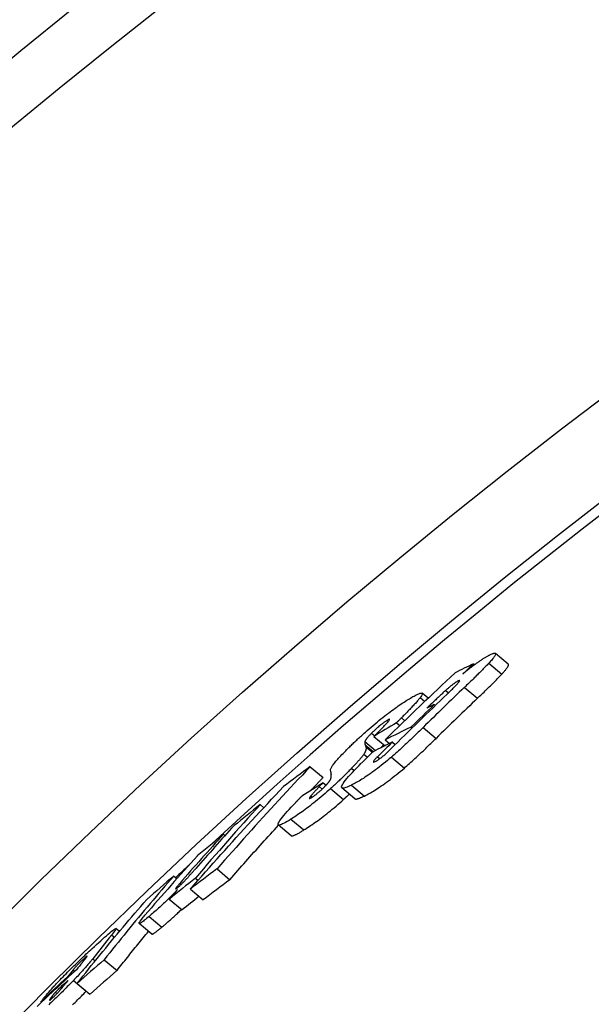
# Model space of a CAD drawing. Extents: x 2614 to 7356, y 5385 to 8005.
# Drawn here: x 3468 to 3527, y 7028 to 7130 of the extents above; entities that cross this region are included whole.
import ezdxf

# ---------------------------------------------------------------- set-up
doc = ezdxf.new("R2010")
doc.units = 0
doc.layers.add('VIDITELNÁ__ISO_', color=7, linetype='CONTINUOUS')
doc.layers.add('VIDITELNÁ_TENKÁ__ISO_', color=7, linetype='CONTINUOUS')

msp = doc.modelspace()

# ---------------------------------------------------------------- linework, layer by layer
at = {"layer": 'VIDITELNÁ__ISO_'}
for p, q in [((3518.72, 7062.77), (3517.38, 7063.9)), ((3515.13, 7062.82), (3515.23, 7062.73)), ((3510.42, 7059.24), (3509.78, 7059.77)), ((3511.04, 7058.59), (3511.15, 7058.5)), ((3507.14, 7056.71), (3507.48, 7056.42)), ((3508.64, 7056.27), (3508.76, 7056.17)), ((3504.8, 7055.3), (3505.95, 7054.33)), ((3505.97, 7054.94), (3506.42, 7054.57)), ((3506.71, 7054.71), (3507.01, 7054.46)), ((3498.2, 7052.16), (3499.53, 7051.05)), ((3499.53, 7050.5), (3499.14, 7050.09)), ((3499.53, 7050.5), (3499.84, 7050.24)), ((3502.81, 7048.84), (3501.47, 7049.96)), ((3493.01, 7048.23), (3493.39, 7047.91)), ((3496.22, 7045.01), (3494.89, 7046.13)), ((3489.22, 7045.17), (3489.38, 7045.03)), ((3488.54, 7041.56), (3489.87, 7040.44)), ((3484.06, 7040.83), (3484.38, 7040.56)), ((3486.3, 7040.61), (3486.58, 7040.38)), ((3485.78, 7039.47), (3487.11, 7038.36)), ((3483.6, 7038.43), (3484.93, 7037.32)), ((3478.43, 7035.09), (3478.07, 7035.38)), ((3481.79, 7034.8), (3480.46, 7035.91)), ((3476.85, 7032.15), (3478.18, 7031.04)), ((3473.06, 7030.4), (3473.13, 7030.34)), ((3474.06, 7029.7), (3475.38, 7028.59)), ((3471.8, 7028.81), (3471.97, 7028.67)), ((3474.99, 7028.9), (3475, 7028.92)), ((3470.3, 7027.82), (3470.37, 7027.76))]:
    msp.add_line(p, q, dxfattribs=at)
at = {"layer": 'VIDITELNÁ__ISO_', "flags": 128}
for points in [[(3515.31, 7062.79), (3515.39, 7062.85), (3515.47, 7062.91), (3515.55, 7062.96), (3515.63, 7063.01), (3515.7, 7063.07), (3515.77, 7063.12), (3515.85, 7063.17), (3515.92, 7063.21), (3515.99, 7063.26), (3516.06, 7063.31), (3516.13, 7063.35), (3516.19, 7063.39), (3516.26, 7063.43), (3516.32, 7063.47), (3516.38, 7063.51), (3516.44, 7063.55), (3516.5, 7063.58), (3516.56, 7063.61), (3516.62, 7063.64), (3516.67, 7063.67), (3516.72, 7063.7), (3516.77, 7063.72), (3516.82, 7063.75), (3516.87, 7063.77)], [(3516.87, 7063.77), (3516.95, 7063.81), (3517.03, 7063.84), (3517.1, 7063.87), (3517.17, 7063.89), (3517.23, 7063.91), (3517.28, 7063.92), (3517.32, 7063.92), (3517.35, 7063.91), (3517.38, 7063.9), (3517.39, 7063.88), (3517.4, 7063.85), (3517.39, 7063.81), (3517.38, 7063.77), (3517.36, 7063.71), (3517.32, 7063.65), (3517.28, 7063.59), (3517.23, 7063.51), (3517.17, 7063.44), (3517.11, 7063.35), (3517.03, 7063.26), (3516.96, 7063.17), (3516.87, 7063.08), (3516.79, 7062.98), (3516.69, 7062.87)], [(3514, 7061.76), (3514.06, 7061.81), (3514.11, 7061.86), (3514.17, 7061.9), (3514.22, 7061.95), (3514.28, 7061.99), (3514.33, 7062.04), (3514.39, 7062.08), (3514.44, 7062.13), (3514.5, 7062.17), (3514.56, 7062.22), (3514.61, 7062.26), (3514.67, 7062.3), (3514.72, 7062.35), (3514.78, 7062.39), (3514.83, 7062.43), (3514.89, 7062.47), (3514.94, 7062.51), (3514.99, 7062.55), (3515.05, 7062.6), (3515.1, 7062.64), (3515.16, 7062.68), (3515.21, 7062.71), (3515.26, 7062.75), (3515.31, 7062.79)], [(3516.69, 7062.87), (3516.61, 7062.78), (3516.52, 7062.69), (3516.43, 7062.59), (3516.33, 7062.49), (3516.23, 7062.39), (3516.13, 7062.29), (3516.03, 7062.18), (3515.93, 7062.08), (3515.82, 7061.98), (3515.72, 7061.87), (3515.61, 7061.77), (3515.51, 7061.66), (3515.4, 7061.56), (3515.3, 7061.45), (3515.19, 7061.35), (3515.08, 7061.24), (3514.97, 7061.13), (3514.85, 7061.02), (3514.74, 7060.92), (3514.63, 7060.81), (3514.52, 7060.7), (3514.4, 7060.59), (3514.29, 7060.48), (3514.18, 7060.37)], [(3518.04, 7061.74), (3518.1, 7061.81), (3518.16, 7061.87), (3518.21, 7061.93), (3518.26, 7061.99), (3518.32, 7062.05), (3518.36, 7062.11), (3518.41, 7062.17), (3518.46, 7062.22), (3518.5, 7062.28), (3518.54, 7062.33), (3518.57, 7062.38), (3518.61, 7062.42), (3518.64, 7062.47), (3518.66, 7062.51), (3518.68, 7062.55), (3518.7, 7062.58), (3518.72, 7062.62), (3518.73, 7062.65), (3518.74, 7062.68), (3518.75, 7062.7), (3518.75, 7062.72), (3518.74, 7062.74), (3518.74, 7062.76), (3518.72, 7062.77)], [(3513.53, 7061.04), (3513.5, 7061.03), (3513.46, 7061.01), (3513.42, 7060.98), (3513.38, 7060.96), (3513.33, 7060.93), (3513.28, 7060.9), (3513.23, 7060.87), (3513.18, 7060.83), (3513.13, 7060.79), (3513.07, 7060.75), (3513.01, 7060.71), (3512.95, 7060.67), (3512.89, 7060.62), (3512.83, 7060.57), (3512.77, 7060.52), (3512.71, 7060.47), (3512.65, 7060.42), (3512.59, 7060.37), (3512.53, 7060.32), (3512.47, 7060.26), (3512.4, 7060.21), (3512.34, 7060.16), (3512.28, 7060.11), (3512.23, 7060.06)], [(3512.39, 7059.69), (3512.48, 7059.77), (3512.57, 7059.86), (3512.66, 7059.94), (3512.74, 7060.03), (3512.83, 7060.11), (3512.92, 7060.2), (3513, 7060.28), (3513.08, 7060.36), (3513.16, 7060.44), (3513.24, 7060.52), (3513.31, 7060.6), (3513.38, 7060.67), (3513.44, 7060.74), (3513.5, 7060.81), (3513.56, 7060.87), (3513.6, 7060.93), (3513.64, 7060.98), (3513.66, 7061.02), (3513.68, 7061.05), (3513.67, 7061.07), (3513.66, 7061.08), (3513.63, 7061.08), (3513.59, 7061.07), (3513.53, 7061.04)], [(3515.53, 7059.24), (3515.64, 7059.35), (3515.75, 7059.46), (3515.86, 7059.57), (3515.98, 7059.68), (3516.09, 7059.79), (3516.2, 7059.89), (3516.31, 7060), (3516.43, 7060.11), (3516.54, 7060.22), (3516.64, 7060.32), (3516.75, 7060.43), (3516.86, 7060.53), (3516.96, 7060.64), (3517.07, 7060.74), (3517.17, 7060.85), (3517.28, 7060.95), (3517.38, 7061.05), (3517.48, 7061.16), (3517.58, 7061.26), (3517.68, 7061.36), (3517.78, 7061.46), (3517.87, 7061.56), (3517.96, 7061.65), (3518.04, 7061.74)], [(3512.23, 7060.06), (3512.16, 7060), (3512.09, 7059.94), (3512.02, 7059.87), (3511.94, 7059.8), (3511.86, 7059.72), (3511.78, 7059.65), (3511.7, 7059.57), (3511.61, 7059.49), (3511.53, 7059.41), (3511.45, 7059.33), (3511.36, 7059.26), (3511.28, 7059.18), (3511.2, 7059.1), (3511.12, 7059.02), (3511.03, 7058.94), (3510.95, 7058.86), (3510.86, 7058.78), (3510.78, 7058.7), (3510.69, 7058.62), (3510.61, 7058.53), (3510.52, 7058.45), (3510.44, 7058.38), (3510.36, 7058.3), (3510.28, 7058.22)], [(3504.11, 7055.92), (3504.31, 7056.09), (3504.51, 7056.27), (3504.72, 7056.44), (3504.92, 7056.61), (3505.12, 7056.78), (3505.32, 7056.94), (3505.52, 7057.1), (3505.72, 7057.26), (3505.91, 7057.41), (3506.1, 7057.56), (3506.29, 7057.7), (3506.47, 7057.84), (3506.65, 7057.97), (3506.82, 7058.1), (3506.99, 7058.22), (3507.16, 7058.34), (3507.32, 7058.45), (3507.48, 7058.56), (3507.63, 7058.66), (3507.78, 7058.76), (3507.93, 7058.86), (3508.07, 7058.95), (3508.21, 7059.04), (3508.34, 7059.12)], [(3509.59, 7059.32), (3509.54, 7059.25), (3509.49, 7059.19), (3509.43, 7059.12), (3509.37, 7059.04), (3509.31, 7058.97), (3509.24, 7058.89), (3509.17, 7058.81), (3509.09, 7058.72), (3509.01, 7058.64), (3508.94, 7058.55), (3508.85, 7058.47), (3508.77, 7058.38), (3508.68, 7058.29), (3508.6, 7058.19), (3508.51, 7058.1), (3508.41, 7058), (3508.32, 7057.91), (3508.23, 7057.81), (3508.13, 7057.71), (3508.03, 7057.61), (3507.94, 7057.51), (3507.84, 7057.42), (3507.74, 7057.32), (3507.64, 7057.22)], [(3508.34, 7059.12), (3508.47, 7059.2), (3508.6, 7059.27), (3508.72, 7059.35), (3508.84, 7059.42), (3508.95, 7059.48), (3509.06, 7059.54), (3509.17, 7059.59), (3509.26, 7059.64), (3509.36, 7059.68), (3509.44, 7059.72), (3509.52, 7059.75), (3509.59, 7059.77), (3509.65, 7059.79), (3509.7, 7059.79), (3509.74, 7059.79), (3509.77, 7059.78), (3509.79, 7059.75), (3509.8, 7059.72), (3509.8, 7059.68), (3509.78, 7059.62), (3509.75, 7059.56), (3509.71, 7059.49), (3509.65, 7059.41), (3509.59, 7059.32)], [(3506.15, 7056.95), (3506.1, 7056.92), (3506.05, 7056.88), (3505.99, 7056.85), (3505.94, 7056.81), (3505.88, 7056.77), (3505.81, 7056.72), (3505.75, 7056.68), (3505.68, 7056.63), (3505.61, 7056.57), (3505.54, 7056.52), (3505.47, 7056.46), (3505.39, 7056.4), (3505.32, 7056.34), (3505.24, 7056.27), (3505.17, 7056.21), (3505.09, 7056.14), (3505.02, 7056.08), (3504.95, 7056.01), (3504.88, 7055.95), (3504.81, 7055.88), (3504.75, 7055.82), (3504.68, 7055.76), (3504.62, 7055.7), (3504.56, 7055.64)], [(3505.49, 7055.99), (3505.57, 7056.07), (3505.66, 7056.16), (3505.74, 7056.24), (3505.82, 7056.33), (3505.9, 7056.41), (3505.97, 7056.48), (3506.04, 7056.56), (3506.1, 7056.63), (3506.16, 7056.7), (3506.22, 7056.76), (3506.27, 7056.82), (3506.32, 7056.87), (3506.35, 7056.92), (3506.39, 7056.97), (3506.41, 7057.01), (3506.42, 7057.04), (3506.42, 7057.06), (3506.41, 7057.07), (3506.39, 7057.07), (3506.36, 7057.06), (3506.32, 7057.04), (3506.27, 7057.02), (3506.21, 7056.99), (3506.15, 7056.95)], [(3507.64, 7057.22), (3507.61, 7057.19), (3507.59, 7057.16), (3507.56, 7057.14), (3507.54, 7057.11), (3507.51, 7057.09), (3507.49, 7057.07), (3507.47, 7057.05), (3507.45, 7057.02), (3507.43, 7057), (3507.41, 7056.98), (3507.39, 7056.96), (3507.37, 7056.94), (3507.34, 7056.92), (3507.32, 7056.9), (3507.3, 7056.88), (3507.28, 7056.86), (3507.26, 7056.84), (3507.24, 7056.82), (3507.22, 7056.8), (3507.2, 7056.78), (3507.19, 7056.76), (3507.17, 7056.74), (3507.15, 7056.73), (3507.14, 7056.71)], [(3501.87, 7053.81), (3501.95, 7053.89), (3502.03, 7053.97), (3502.12, 7054.06), (3502.2, 7054.14), (3502.29, 7054.23), (3502.37, 7054.31), (3502.46, 7054.4), (3502.55, 7054.48), (3502.64, 7054.57), (3502.73, 7054.66), (3502.83, 7054.75), (3502.92, 7054.83), (3503.02, 7054.92), (3503.11, 7055.01), (3503.21, 7055.1), (3503.31, 7055.19), (3503.4, 7055.28), (3503.5, 7055.37), (3503.6, 7055.46), (3503.7, 7055.55), (3503.8, 7055.64), (3503.91, 7055.73), (3504.01, 7055.83), (3504.11, 7055.92)], [(3504.8, 7055.3), (3504.82, 7055.32), (3504.84, 7055.34), (3504.87, 7055.37), (3504.89, 7055.39), (3504.92, 7055.42), (3504.94, 7055.44), (3504.97, 7055.47), (3505, 7055.5), (3505.03, 7055.52), (3505.06, 7055.55), (3505.08, 7055.58), (3505.11, 7055.61), (3505.14, 7055.64), (3505.17, 7055.67), (3505.2, 7055.7), (3505.23, 7055.73), (3505.26, 7055.76), (3505.29, 7055.79), (3505.32, 7055.82), (3505.35, 7055.85), (3505.38, 7055.88), (3505.42, 7055.91), (3505.45, 7055.95), (3505.49, 7055.99)], [(3509.89, 7056.22), (3509.76, 7056.09), (3509.64, 7055.97), (3509.51, 7055.85), (3509.38, 7055.72), (3509.25, 7055.59), (3509.12, 7055.47), (3508.99, 7055.34), (3508.85, 7055.21), (3508.72, 7055.08), (3508.58, 7054.95), (3508.45, 7054.82), (3508.31, 7054.7), (3508.17, 7054.57), (3508.04, 7054.44), (3507.9, 7054.31), (3507.76, 7054.18), (3507.62, 7054.05), (3507.48, 7053.92), (3507.33, 7053.79), (3507.19, 7053.66), (3507.04, 7053.53), (3506.9, 7053.4), (3506.75, 7053.27), (3506.6, 7053.15)], [(3503.86, 7054.77), (3503.86, 7054.75), (3503.85, 7054.74), (3503.85, 7054.72), (3503.85, 7054.71), (3503.85, 7054.69), (3503.85, 7054.68), (3503.85, 7054.66), (3503.85, 7054.65), (3503.85, 7054.63), (3503.85, 7054.62), (3503.85, 7054.6), (3503.85, 7054.59), (3503.85, 7054.57), (3503.86, 7054.56), (3503.86, 7054.54), (3503.86, 7054.53), (3503.87, 7054.52), (3503.87, 7054.5), (3503.87, 7054.49), (3503.88, 7054.47), (3503.88, 7054.46), (3503.88, 7054.45), (3503.89, 7054.43), (3503.89, 7054.42)], [(3504.56, 7055.64), (3504.51, 7055.59), (3504.46, 7055.53), (3504.41, 7055.48), (3504.37, 7055.43), (3504.32, 7055.39), (3504.28, 7055.34), (3504.24, 7055.3), (3504.2, 7055.25), (3504.16, 7055.21), (3504.13, 7055.17), (3504.1, 7055.13), (3504.07, 7055.1), (3504.04, 7055.06), (3504.02, 7055.03), (3503.99, 7054.99), (3503.97, 7054.96), (3503.95, 7054.93), (3503.93, 7054.91), (3503.92, 7054.88), (3503.9, 7054.85), (3503.89, 7054.83), (3503.88, 7054.81), (3503.87, 7054.79), (3503.86, 7054.77)], [(3507.95, 7052.02), (3508.08, 7052.14), (3508.21, 7052.25), (3508.35, 7052.37), (3508.49, 7052.49), (3508.62, 7052.62), (3508.76, 7052.74), (3508.9, 7052.87), (3509.04, 7053), (3509.18, 7053.12), (3509.32, 7053.25), (3509.46, 7053.38), (3509.6, 7053.51), (3509.74, 7053.65), (3509.88, 7053.78), (3510.02, 7053.91), (3510.16, 7054.04), (3510.29, 7054.18), (3510.43, 7054.31), (3510.57, 7054.44), (3510.7, 7054.57), (3510.84, 7054.7), (3510.97, 7054.83), (3511.1, 7054.96), (3511.23, 7055.09)], [(3500.29, 7051.75), (3500.29, 7051.79), (3500.29, 7051.82), (3500.3, 7051.86), (3500.31, 7051.91), (3500.33, 7051.96), (3500.36, 7052.01), (3500.39, 7052.07), (3500.42, 7052.13), (3500.47, 7052.2), (3500.51, 7052.28), (3500.57, 7052.35), (3500.63, 7052.44), (3500.7, 7052.53), (3500.78, 7052.62), (3500.86, 7052.72), (3500.95, 7052.83), (3501.04, 7052.94), (3501.14, 7053.05), (3501.25, 7053.17), (3501.37, 7053.29), (3501.48, 7053.41), (3501.61, 7053.54), (3501.74, 7053.67), (3501.87, 7053.81)], [(3503.97, 7054.21), (3503.97, 7054.19), (3503.98, 7054.17), (3503.98, 7054.15), (3503.98, 7054.13), (3503.99, 7054.11), (3503.99, 7054.09), (3503.99, 7054.07), (3503.99, 7054.04), (3503.99, 7054.02), (3503.98, 7053.99), (3503.98, 7053.96), (3503.97, 7053.93), (3503.97, 7053.9), (3503.96, 7053.87), (3503.95, 7053.84), (3503.94, 7053.8), (3503.92, 7053.77), (3503.9, 7053.73), (3503.88, 7053.68), (3503.86, 7053.64), (3503.84, 7053.6), (3503.81, 7053.55), (3503.78, 7053.5), (3503.74, 7053.45)], [(3504.94, 7052.7), (3504.98, 7052.72), (3505.03, 7052.74), (3505.08, 7052.77), (3505.13, 7052.81), (3505.19, 7052.84), (3505.25, 7052.88), (3505.32, 7052.93), (3505.39, 7052.97), (3505.45, 7053.03), (3505.53, 7053.08), (3505.6, 7053.14), (3505.68, 7053.2), (3505.75, 7053.27), (3505.83, 7053.33), (3505.91, 7053.4), (3505.98, 7053.46), (3506.06, 7053.53), (3506.13, 7053.6), (3506.2, 7053.67), (3506.27, 7053.73), (3506.34, 7053.8), (3506.41, 7053.87), (3506.48, 7053.93), (3506.55, 7054)], [(3505.54, 7054.13), (3505.55, 7054.14), (3505.56, 7054.15), (3505.57, 7054.16), (3505.58, 7054.18), (3505.59, 7054.19), (3505.6, 7054.2), (3505.61, 7054.21), (3505.62, 7054.23), (3505.63, 7054.24), (3505.65, 7054.25), (3505.66, 7054.26), (3505.67, 7054.28), (3505.68, 7054.29), (3505.69, 7054.3), (3505.71, 7054.31), (3505.72, 7054.33), (3505.73, 7054.34), (3505.74, 7054.35), (3505.76, 7054.37), (3505.77, 7054.38), (3505.78, 7054.4), (3505.8, 7054.41), (3505.81, 7054.42), (3505.82, 7054.44)], [(3506.6, 7053.15), (3506.39, 7052.97), (3506.19, 7052.79), (3505.98, 7052.62), (3505.77, 7052.45), (3505.56, 7052.29), (3505.36, 7052.13), (3505.16, 7051.97), (3504.96, 7051.82), (3504.77, 7051.68), (3504.58, 7051.54), (3504.39, 7051.41), (3504.21, 7051.29), (3504.04, 7051.17), (3503.87, 7051.06), (3503.71, 7050.95), (3503.55, 7050.85), (3503.4, 7050.76), (3503.25, 7050.67), (3503.11, 7050.59), (3502.97, 7050.51), (3502.84, 7050.44), (3502.71, 7050.37), (3502.59, 7050.31), (3502.47, 7050.25)], [(3503.74, 7053.45), (3503.71, 7053.4), (3503.68, 7053.36), (3503.65, 7053.31), (3503.61, 7053.26), (3503.57, 7053.21), (3503.53, 7053.16), (3503.49, 7053.1), (3503.44, 7053.05), (3503.39, 7052.99), (3503.34, 7052.93), (3503.29, 7052.87), (3503.24, 7052.81), (3503.18, 7052.75), (3503.13, 7052.68), (3503.07, 7052.62), (3503.01, 7052.55), (3502.95, 7052.48), (3502.88, 7052.42), (3502.82, 7052.35), (3502.76, 7052.28), (3502.69, 7052.21), (3502.62, 7052.14), (3502.55, 7052.06), (3502.48, 7051.99)], [(3505.17, 7053.18), (3505.11, 7053.13), (3505.07, 7053.08), (3505.02, 7053.04), (3504.97, 7052.99), (3504.93, 7052.94), (3504.89, 7052.9), (3504.86, 7052.86), (3504.83, 7052.82), (3504.8, 7052.78), (3504.78, 7052.75), (3504.76, 7052.72), (3504.75, 7052.7), (3504.74, 7052.68), (3504.74, 7052.66), (3504.74, 7052.65), (3504.75, 7052.64), (3504.76, 7052.64), (3504.78, 7052.64), (3504.8, 7052.64), (3504.82, 7052.65), (3504.85, 7052.66), (3504.87, 7052.67), (3504.91, 7052.68), (3504.94, 7052.7)], [(3498.2, 7052.16), (3497.79, 7051.73), (3497.38, 7051.29), (3496.96, 7050.86), (3496.55, 7050.42), (3496.14, 7049.99), (3495.74, 7049.55), (3495.33, 7049.11), (3494.92, 7048.67), (3494.52, 7048.23), (3494.11, 7047.79), (3493.71, 7047.35), (3493.3, 7046.91), (3492.9, 7046.47), (3492.5, 7046.02), (3492.1, 7045.58), (3491.7, 7045.13), (3491.3, 7044.69), (3490.9, 7044.24), (3490.51, 7043.8), (3490.11, 7043.35), (3489.72, 7042.91), (3489.32, 7042.46), (3488.93, 7042.01), (3488.54, 7041.56)], [(3502.48, 7051.99), (3502.41, 7051.91), (3502.33, 7051.83), (3502.24, 7051.75), (3502.16, 7051.66), (3502.08, 7051.58), (3502, 7051.49), (3501.91, 7051.41), (3501.82, 7051.32), (3501.74, 7051.23), (3501.65, 7051.15), (3501.56, 7051.06), (3501.47, 7050.97), (3501.38, 7050.88), (3501.28, 7050.79), (3501.19, 7050.7), (3501.1, 7050.61), (3501, 7050.52), (3500.9, 7050.43), (3500.81, 7050.34), (3500.71, 7050.25), (3500.61, 7050.16), (3500.51, 7050.07), (3500.41, 7049.98), (3500.31, 7049.89)], [(3502.47, 7050.25), (3502.31, 7050.17), (3502.16, 7050.1), (3502.02, 7050.05), (3501.89, 7050), (3501.77, 7049.96), (3501.67, 7049.94), (3501.58, 7049.93), (3501.51, 7049.94), (3501.47, 7049.97), (3501.44, 7050.02), (3501.44, 7050.08), (3501.47, 7050.17), (3501.53, 7050.29), (3501.61, 7050.42), (3501.71, 7050.58), (3501.85, 7050.75), (3502, 7050.93), (3502.17, 7051.14), (3502.36, 7051.35), (3502.57, 7051.57), (3502.79, 7051.8), (3503.01, 7052.03), (3503.25, 7052.27), (3503.49, 7052.52)], [(3503.81, 7049.12), (3503.93, 7049.18), (3504.05, 7049.25), (3504.18, 7049.31), (3504.32, 7049.39), (3504.45, 7049.46), (3504.6, 7049.55), (3504.74, 7049.63), (3504.89, 7049.73), (3505.05, 7049.82), (3505.21, 7049.93), (3505.38, 7050.04), (3505.56, 7050.16), (3505.74, 7050.28), (3505.92, 7050.41), (3506.11, 7050.55), (3506.3, 7050.7), (3506.5, 7050.84), (3506.7, 7051), (3506.91, 7051.16), (3507.11, 7051.33), (3507.32, 7051.49), (3507.53, 7051.67), (3507.74, 7051.84), (3507.95, 7052.02)], [(3498.24, 7049.68), (3498.29, 7049.74), (3498.34, 7049.79), (3498.4, 7049.85), (3498.45, 7049.91), (3498.51, 7049.96), (3498.56, 7050.02), (3498.61, 7050.08), (3498.67, 7050.14), (3498.72, 7050.19), (3498.78, 7050.25), (3498.83, 7050.31), (3498.88, 7050.36), (3498.94, 7050.42), (3498.99, 7050.48), (3499.05, 7050.53), (3499.1, 7050.59), (3499.15, 7050.65), (3499.21, 7050.71), (3499.26, 7050.76), (3499.32, 7050.82), (3499.37, 7050.88), (3499.42, 7050.93), (3499.48, 7050.99), (3499.53, 7051.05)], [(3499.84, 7050.24), (3499.86, 7050.27), (3499.88, 7050.29), (3499.91, 7050.32), (3499.93, 7050.34), (3499.95, 7050.37), (3499.97, 7050.39), (3500, 7050.42), (3500.02, 7050.44), (3500.03, 7050.46), (3500.05, 7050.48), (3500.07, 7050.5), (3500.09, 7050.52), (3500.1, 7050.55), (3500.12, 7050.56), (3500.13, 7050.58), (3500.15, 7050.6), (3500.16, 7050.62), (3500.17, 7050.64), (3500.19, 7050.65), (3500.2, 7050.67), (3500.21, 7050.69), (3500.22, 7050.7), (3500.23, 7050.72), (3500.23, 7050.73)], [(3500.23, 7050.73), (3500.26, 7050.77), (3500.28, 7050.8), (3500.29, 7050.84), (3500.31, 7050.87), (3500.32, 7050.91), (3500.33, 7050.94), (3500.34, 7050.97), (3500.35, 7051), (3500.36, 7051.03), (3500.36, 7051.05), (3500.37, 7051.08), (3500.37, 7051.1), (3500.38, 7051.13), (3500.38, 7051.15), (3500.38, 7051.17), (3500.38, 7051.2), (3500.38, 7051.22), (3500.38, 7051.24), (3500.38, 7051.26), (3500.37, 7051.28), (3500.37, 7051.3), (3500.37, 7051.32), (3500.37, 7051.34), (3500.36, 7051.35)], [(3485.78, 7039.47), (3486.17, 7039.92), (3486.56, 7040.37), (3486.96, 7040.82), (3487.35, 7041.27), (3487.75, 7041.71), (3488.14, 7042.16), (3488.54, 7042.61), (3488.94, 7043.05), (3489.34, 7043.49), (3489.74, 7043.94), (3490.14, 7044.38), (3490.54, 7044.82), (3490.94, 7045.27), (3491.35, 7045.71), (3491.75, 7046.15), (3492.16, 7046.59), (3492.56, 7047.03), (3492.97, 7047.47), (3493.38, 7047.91), (3493.79, 7048.34), (3494.2, 7048.78), (3494.61, 7049.22), (3495.02, 7049.65), (3495.43, 7050.09)], [(3500.31, 7049.89), (3500.12, 7049.72), (3499.92, 7049.54), (3499.73, 7049.37), (3499.53, 7049.2), (3499.33, 7049.03), (3499.14, 7048.87), (3498.94, 7048.71), (3498.75, 7048.56), (3498.56, 7048.41), (3498.38, 7048.26), (3498.2, 7048.12), (3498.02, 7047.98), (3497.84, 7047.85), (3497.67, 7047.73), (3497.51, 7047.6), (3497.35, 7047.49), (3497.19, 7047.38), (3497.03, 7047.27), (3496.88, 7047.17), (3496.74, 7047.07), (3496.6, 7046.98), (3496.46, 7046.89), (3496.32, 7046.8), (3496.19, 7046.72)], [(3499.14, 7050.09), (3499.1, 7050.05), (3499.07, 7050.01), (3499.03, 7049.97), (3498.99, 7049.93), (3498.95, 7049.89), (3498.91, 7049.84), (3498.87, 7049.8), (3498.83, 7049.76), (3498.79, 7049.72), (3498.75, 7049.68), (3498.71, 7049.64), (3498.68, 7049.6), (3498.64, 7049.56), (3498.6, 7049.52), (3498.57, 7049.48), (3498.53, 7049.44), (3498.49, 7049.4), (3498.46, 7049.36), (3498.42, 7049.32), (3498.38, 7049.28), (3498.35, 7049.24), (3498.32, 7049.2), (3498.29, 7049.16), (3498.26, 7049.13)], [(3498.36, 7048.98), (3498.4, 7049.01), (3498.45, 7049.04), (3498.51, 7049.08), (3498.56, 7049.11), (3498.62, 7049.15), (3498.68, 7049.2), (3498.74, 7049.24), (3498.8, 7049.29), (3498.87, 7049.34), (3498.93, 7049.4), (3499, 7049.45), (3499.07, 7049.51), (3499.14, 7049.57), (3499.21, 7049.64), (3499.28, 7049.7), (3499.35, 7049.76), (3499.42, 7049.82), (3499.48, 7049.89), (3499.54, 7049.95), (3499.61, 7050.01), (3499.67, 7050.07), (3499.72, 7050.13), (3499.78, 7050.19), (3499.84, 7050.24)], [(3496.67, 7048.43), (3496.7, 7048.46), (3496.72, 7048.49), (3496.75, 7048.51), (3496.77, 7048.54), (3496.8, 7048.57), (3496.83, 7048.59), (3496.85, 7048.62), (3496.88, 7048.65), (3496.9, 7048.67), (3496.93, 7048.7), (3496.96, 7048.73), (3496.98, 7048.76), (3497.01, 7048.78), (3497.04, 7048.81), (3497.06, 7048.84), (3497.09, 7048.87), (3497.12, 7048.89), (3497.15, 7048.92), (3497.17, 7048.95), (3497.2, 7048.98), (3497.23, 7049.01), (3497.26, 7049.03), (3497.29, 7049.06), (3497.31, 7049.09)], [(3497.53, 7045.6), (3497.66, 7045.68), (3497.79, 7045.77), (3497.93, 7045.86), (3498.07, 7045.95), (3498.22, 7046.05), (3498.37, 7046.15), (3498.52, 7046.26), (3498.68, 7046.37), (3498.84, 7046.48), (3499.01, 7046.6), (3499.18, 7046.73), (3499.35, 7046.86), (3499.53, 7047), (3499.72, 7047.14), (3499.9, 7047.28), (3500.09, 7047.43), (3500.28, 7047.59), (3500.47, 7047.75), (3500.67, 7047.91), (3500.87, 7048.08), (3501.06, 7048.25), (3501.26, 7048.42), (3501.46, 7048.59), (3501.65, 7048.77)], [(3498.26, 7049.13), (3498.23, 7049.1), (3498.21, 7049.07), (3498.19, 7049.04), (3498.17, 7049.01), (3498.15, 7048.99), (3498.14, 7048.97), (3498.12, 7048.94), (3498.11, 7048.93), (3498.11, 7048.91), (3498.1, 7048.9), (3498.1, 7048.89), (3498.11, 7048.88), (3498.11, 7048.87), (3498.12, 7048.87), (3498.13, 7048.87), (3498.15, 7048.87), (3498.17, 7048.88), (3498.19, 7048.89), (3498.21, 7048.9), (3498.24, 7048.91), (3498.26, 7048.92), (3498.29, 7048.94), (3498.32, 7048.96), (3498.36, 7048.98)], [(3501.65, 7048.77), (3501.68, 7048.79), (3501.7, 7048.81), (3501.73, 7048.84), (3501.75, 7048.86), (3501.78, 7048.88), (3501.8, 7048.91), (3501.83, 7048.93), (3501.85, 7048.95), (3501.88, 7048.97), (3501.9, 7049), (3501.93, 7049.02), (3501.95, 7049.04), (3501.98, 7049.06), (3502, 7049.09), (3502.03, 7049.11), (3502.05, 7049.13), (3502.08, 7049.16), (3502.1, 7049.18), (3502.12, 7049.2), (3502.15, 7049.22), (3502.17, 7049.25), (3502.2, 7049.27), (3502.22, 7049.29), (3502.25, 7049.31)], [(3502.81, 7048.84), (3502.83, 7048.83), (3502.85, 7048.82), (3502.87, 7048.81), (3502.9, 7048.81), (3502.92, 7048.81), (3502.95, 7048.81), (3502.99, 7048.81), (3503.02, 7048.82), (3503.06, 7048.82), (3503.1, 7048.83), (3503.14, 7048.85), (3503.18, 7048.86), (3503.22, 7048.87), (3503.27, 7048.89), (3503.32, 7048.91), (3503.37, 7048.92), (3503.42, 7048.95), (3503.47, 7048.97), (3503.53, 7048.99), (3503.58, 7049.02), (3503.64, 7049.04), (3503.69, 7049.07), (3503.75, 7049.1), (3503.81, 7049.12)], [(3496.19, 7046.72), (3496, 7046.6), (3495.82, 7046.49), (3495.64, 7046.39), (3495.48, 7046.31), (3495.34, 7046.23), (3495.21, 7046.17), (3495.09, 7046.13), (3495, 7046.11), (3494.93, 7046.11), (3494.88, 7046.13), (3494.86, 7046.18), (3494.87, 7046.24), (3494.91, 7046.34), (3494.97, 7046.45), (3495.06, 7046.59), (3495.18, 7046.75), (3495.31, 7046.92), (3495.47, 7047.11), (3495.64, 7047.31), (3495.82, 7047.52), (3496.02, 7047.74), (3496.23, 7047.96), (3496.45, 7048.2), (3496.67, 7048.43)], [(3489.87, 7040.44), (3490.08, 7040.68), (3490.28, 7040.92), (3490.49, 7041.16), (3490.7, 7041.39), (3490.91, 7041.63), (3491.12, 7041.87), (3491.33, 7042.1), (3491.54, 7042.34), (3491.74, 7042.58), (3491.95, 7042.81), (3492.16, 7043.05), (3492.37, 7043.29), (3492.59, 7043.52), (3492.8, 7043.76), (3493.01, 7043.99), (3493.22, 7044.23), (3493.43, 7044.46), (3493.64, 7044.7), (3493.85, 7044.93), (3494.07, 7045.17), (3494.28, 7045.4), (3494.49, 7045.63), (3494.7, 7045.87), (3494.92, 7046.1)], [(3496.22, 7045.01), (3496.24, 7045), (3496.26, 7044.99), (3496.29, 7044.99), (3496.31, 7044.99), (3496.35, 7044.99), (3496.39, 7045), (3496.43, 7045.01), (3496.47, 7045.03), (3496.52, 7045.05), (3496.57, 7045.07), (3496.62, 7045.09), (3496.68, 7045.12), (3496.74, 7045.15), (3496.8, 7045.18), (3496.87, 7045.21), (3496.93, 7045.25), (3497, 7045.28), (3497.07, 7045.32), (3497.14, 7045.36), (3497.22, 7045.41), (3497.29, 7045.45), (3497.37, 7045.5), (3497.45, 7045.55), (3497.53, 7045.6)], [(3485.38, 7040.53), (3485.42, 7040.57), (3485.46, 7040.62), (3485.5, 7040.66), (3485.54, 7040.7), (3485.58, 7040.75), (3485.62, 7040.8), (3485.66, 7040.84), (3485.7, 7040.89), (3485.74, 7040.94), (3485.79, 7040.98), (3485.83, 7041.03), (3485.86, 7041.07), (3485.9, 7041.12), (3485.94, 7041.16), (3485.99, 7041.21), (3486.03, 7041.25), (3486.07, 7041.3), (3486.11, 7041.34), (3486.15, 7041.39), (3486.18, 7041.44), (3486.22, 7041.48), (3486.26, 7041.52), (3486.3, 7041.57), (3486.34, 7041.61)], [(3484.06, 7040.83), (3483.75, 7040.48), (3483.44, 7040.12), (3483.14, 7039.77), (3482.83, 7039.41), (3482.52, 7039.06), (3482.22, 7038.7), (3481.91, 7038.34), (3481.61, 7037.98), (3481.31, 7037.62), (3481, 7037.26), (3480.7, 7036.9), (3480.4, 7036.54), (3480.1, 7036.18), (3479.8, 7035.82), (3479.5, 7035.45), (3479.2, 7035.09), (3478.91, 7034.72), (3478.61, 7034.36), (3478.32, 7033.99), (3478.02, 7033.63), (3477.73, 7033.26), (3477.44, 7032.89), (3477.14, 7032.52), (3476.85, 7032.15)], [(3484.44, 7039.62), (3484.48, 7039.65), (3484.51, 7039.69), (3484.55, 7039.72), (3484.59, 7039.76), (3484.64, 7039.79), (3484.68, 7039.83), (3484.72, 7039.87), (3484.76, 7039.91), (3484.81, 7039.95), (3484.85, 7039.99), (3484.89, 7040.03), (3484.93, 7040.07), (3484.98, 7040.11), (3485.02, 7040.16), (3485.06, 7040.2), (3485.09, 7040.23), (3485.13, 7040.27), (3485.17, 7040.31), (3485.21, 7040.35), (3485.24, 7040.39), (3485.28, 7040.42), (3485.31, 7040.46), (3485.34, 7040.5), (3485.38, 7040.53)], [(3484.68, 7040.06), (3484.64, 7040.02), (3484.6, 7039.98), (3484.57, 7039.94), (3484.54, 7039.9), (3484.5, 7039.86), (3484.47, 7039.82), (3484.44, 7039.78), (3484.41, 7039.74), (3484.38, 7039.71), (3484.36, 7039.67), (3484.33, 7039.64), (3484.31, 7039.61), (3484.29, 7039.58), (3484.27, 7039.56), (3484.26, 7039.54), (3484.25, 7039.52), (3484.25, 7039.51), (3484.25, 7039.5), (3484.27, 7039.5), (3484.29, 7039.51), (3484.31, 7039.53), (3484.35, 7039.55), (3484.39, 7039.59), (3484.44, 7039.62)], [(3484.46, 7039.44), (3484.36, 7039.33), (3484.25, 7039.21), (3484.13, 7039.1), (3484.02, 7038.98), (3483.9, 7038.85), (3483.78, 7038.73), (3483.66, 7038.61), (3483.53, 7038.48), (3483.4, 7038.35), (3483.27, 7038.23), (3483.14, 7038.1), (3483.01, 7037.97), (3482.87, 7037.85), (3482.74, 7037.73), (3482.61, 7037.6), (3482.48, 7037.49), (3482.35, 7037.37), (3482.22, 7037.26), (3482.09, 7037.15), (3481.97, 7037.04), (3481.85, 7036.94), (3481.73, 7036.84), (3481.62, 7036.74), (3481.51, 7036.65)], [(3474.06, 7029.7), (3474.35, 7030.07), (3474.64, 7030.44), (3474.94, 7030.81), (3475.23, 7031.18), (3475.52, 7031.55), (3475.82, 7031.91), (3476.11, 7032.28), (3476.41, 7032.64), (3476.71, 7033.01), (3477.01, 7033.37), (3477.3, 7033.74), (3477.6, 7034.1), (3477.9, 7034.46), (3478.21, 7034.82), (3478.51, 7035.18), (3478.81, 7035.54), (3479.12, 7035.9), (3479.42, 7036.26), (3479.72, 7036.62), (3480.03, 7036.97), (3480.34, 7037.33), (3480.65, 7037.68), (3480.95, 7038.04), (3481.26, 7038.39)], [(3481.51, 7036.65), (3481.38, 7036.54), (3481.25, 7036.44), (3481.13, 7036.34), (3481.01, 7036.25), (3480.91, 7036.17), (3480.81, 7036.1), (3480.72, 7036.03), (3480.64, 7035.98), (3480.57, 7035.94), (3480.52, 7035.92), (3480.48, 7035.91), (3480.46, 7035.91), (3480.45, 7035.93), (3480.46, 7035.96), (3480.48, 7036.01), (3480.51, 7036.06), (3480.55, 7036.13), (3480.61, 7036.2), (3480.67, 7036.28), (3480.74, 7036.37), (3480.81, 7036.46), (3480.89, 7036.56), (3480.98, 7036.67), (3481.07, 7036.77)], [(3482.83, 7035.54), (3482.91, 7035.6), (3482.98, 7035.66), (3483.06, 7035.73), (3483.14, 7035.79), (3483.22, 7035.86), (3483.3, 7035.93), (3483.38, 7036), (3483.46, 7036.07), (3483.55, 7036.15), (3483.63, 7036.22), (3483.72, 7036.3), (3483.81, 7036.38), (3483.89, 7036.46), (3483.98, 7036.54), (3484.07, 7036.62), (3484.16, 7036.7), (3484.25, 7036.78), (3484.34, 7036.87), (3484.43, 7036.95), (3484.52, 7037.04), (3484.61, 7037.12), (3484.69, 7037.21), (3484.78, 7037.29), (3484.86, 7037.38)], [(3475.62, 7033.33), (3475.84, 7033.53), (3476.06, 7033.74), (3476.28, 7033.94), (3476.49, 7034.13), (3476.7, 7034.31), (3476.9, 7034.49), (3477.09, 7034.65), (3477.27, 7034.81), (3477.43, 7034.95), (3477.59, 7035.07), (3477.72, 7035.18), (3477.83, 7035.26), (3477.93, 7035.33), (3478, 7035.37), (3478.05, 7035.39), (3478.07, 7035.38), (3478.08, 7035.36), (3478.06, 7035.31), (3478.03, 7035.25), (3477.97, 7035.17), (3477.9, 7035.08), (3477.82, 7034.97), (3477.73, 7034.85), (3477.63, 7034.72)], [(3481.79, 7034.8), (3481.79, 7034.8), (3481.81, 7034.8), (3481.82, 7034.8), (3481.84, 7034.81), (3481.87, 7034.82), (3481.9, 7034.83), (3481.93, 7034.85), (3481.96, 7034.87), (3482, 7034.89), (3482.04, 7034.92), (3482.08, 7034.95), (3482.13, 7034.98), (3482.18, 7035.02), (3482.23, 7035.05), (3482.28, 7035.09), (3482.34, 7035.14), (3482.39, 7035.18), (3482.45, 7035.23), (3482.51, 7035.28), (3482.57, 7035.32), (3482.64, 7035.38), (3482.7, 7035.43), (3482.77, 7035.48), (3482.83, 7035.54)], [(3478.18, 7031.04), (3478.31, 7031.21), (3478.44, 7031.38), (3478.58, 7031.55), (3478.71, 7031.72), (3478.85, 7031.89), (3478.98, 7032.06), (3479.12, 7032.23), (3479.25, 7032.4), (3479.39, 7032.57), (3479.52, 7032.74), (3479.66, 7032.91), (3479.8, 7033.08), (3479.93, 7033.24), (3480.07, 7033.41), (3480.2, 7033.58), (3480.34, 7033.75), (3480.48, 7033.92), (3480.62, 7034.09), (3480.75, 7034.25), (3480.89, 7034.42), (3481.03, 7034.59), (3481.17, 7034.76), (3481.3, 7034.92), (3481.44, 7035.09)], [(3471.88, 7029.65), (3472.01, 7029.79), (3472.15, 7029.94), (3472.29, 7030.08), (3472.43, 7030.24), (3472.59, 7030.39), (3472.74, 7030.55), (3472.9, 7030.71), (3473.06, 7030.87), (3473.22, 7031.04), (3473.39, 7031.2), (3473.55, 7031.36), (3473.72, 7031.52), (3473.88, 7031.68), (3474.04, 7031.84), (3474.21, 7032), (3474.37, 7032.15), (3474.53, 7032.31), (3474.69, 7032.46), (3474.85, 7032.61), (3475, 7032.76), (3475.16, 7032.9), (3475.31, 7033.05), (3475.47, 7033.19), (3475.62, 7033.33)], [(3474.59, 7031.88), (3474.61, 7031.91), (3474.64, 7031.94), (3474.66, 7031.97), (3474.68, 7032), (3474.71, 7032.03), (3474.73, 7032.06), (3474.76, 7032.09), (3474.78, 7032.12), (3474.8, 7032.15), (3474.82, 7032.17), (3474.85, 7032.2), (3474.87, 7032.23), (3474.89, 7032.26), (3474.91, 7032.28), (3474.93, 7032.31), (3474.95, 7032.33), (3474.97, 7032.36), (3474.99, 7032.38), (3475, 7032.4), (3475.02, 7032.43), (3475.04, 7032.45), (3475.05, 7032.46), (3475.06, 7032.48), (3475.07, 7032.49)], [(3475.07, 7032.49), (3475.07, 7032.5), (3475.08, 7032.51), (3475.08, 7032.52), (3475.09, 7032.53), (3475.09, 7032.53), (3475.08, 7032.54), (3475.08, 7032.54), (3475.08, 7032.54), (3475.07, 7032.54), (3475.06, 7032.53), (3475.05, 7032.52), (3475.03, 7032.51), (3475.02, 7032.5), (3475, 7032.49), (3474.98, 7032.47), (3474.95, 7032.45), (3474.93, 7032.43), (3474.9, 7032.41), (3474.87, 7032.38), (3474.84, 7032.35), (3474.81, 7032.33), (3474.78, 7032.29), (3474.74, 7032.26), (3474.71, 7032.23)], [(3474.71, 7032.23), (3474.65, 7032.18), (3474.6, 7032.13), (3474.54, 7032.08), (3474.48, 7032.02), (3474.43, 7031.97), (3474.37, 7031.91), (3474.31, 7031.85), (3474.26, 7031.8), (3474.2, 7031.74), (3474.15, 7031.69), (3474.1, 7031.63), (3474.05, 7031.58), (3474.01, 7031.54), (3473.97, 7031.49), (3473.92, 7031.45), (3473.89, 7031.4), (3473.85, 7031.36), (3473.82, 7031.32), (3473.78, 7031.28), (3473.75, 7031.25), (3473.72, 7031.21), (3473.69, 7031.18), (3473.66, 7031.14), (3473.64, 7031.11)], [(3475.66, 7032.25), (3475.61, 7032.19), (3475.55, 7032.12), (3475.49, 7032.05), (3475.43, 7031.97), (3475.37, 7031.9), (3475.31, 7031.82), (3475.24, 7031.74), (3475.17, 7031.66), (3475.1, 7031.57), (3475.02, 7031.49), (3474.94, 7031.4), (3474.86, 7031.3), (3474.78, 7031.21), (3474.69, 7031.11), (3474.6, 7031.01), (3474.51, 7030.91), (3474.41, 7030.8), (3474.31, 7030.69), (3474.21, 7030.58), (3474.11, 7030.47), (3474, 7030.36), (3473.89, 7030.24), (3473.78, 7030.13), (3473.66, 7030.01)], [(3470.3, 7027.82), (3470.36, 7027.88), (3470.41, 7027.95), (3470.47, 7028.02), (3470.52, 7028.09), (3470.58, 7028.16), (3470.64, 7028.23), (3470.7, 7028.31), (3470.77, 7028.38), (3470.83, 7028.46), (3470.89, 7028.53), (3470.96, 7028.61), (3471.02, 7028.69), (3471.09, 7028.76), (3471.16, 7028.84), (3471.22, 7028.92), (3471.29, 7029), (3471.36, 7029.08), (3471.44, 7029.16), (3471.51, 7029.24), (3471.58, 7029.33), (3471.65, 7029.41), (3471.73, 7029.49), (3471.8, 7029.57), (3471.88, 7029.65)], [(3473.66, 7030.01), (3473.54, 7029.88), (3473.42, 7029.75), (3473.29, 7029.62), (3473.16, 7029.5), (3473.03, 7029.37), (3472.91, 7029.24), (3472.78, 7029.11), (3472.65, 7028.98), (3472.52, 7028.85), (3472.39, 7028.72), (3472.26, 7028.6), (3472.13, 7028.47), (3472, 7028.35), (3471.87, 7028.22), (3471.74, 7028.1), (3471.61, 7027.98), (3471.49, 7027.86), (3471.36, 7027.74), (3471.23, 7027.62), (3471.11, 7027.5)], [(3472.39, 7029.13), (3472.42, 7029.17), (3472.45, 7029.21), (3472.49, 7029.25), (3472.52, 7029.29), (3472.55, 7029.32), (3472.58, 7029.36), (3472.61, 7029.4), (3472.64, 7029.44), (3472.68, 7029.48), (3472.71, 7029.52), (3472.74, 7029.55), (3472.76, 7029.59), (3472.79, 7029.63), (3472.82, 7029.66), (3472.85, 7029.7), (3472.88, 7029.74), (3472.91, 7029.78), (3472.94, 7029.81), (3472.97, 7029.85), (3473, 7029.88), (3473.03, 7029.92), (3473.05, 7029.95), (3473.08, 7029.99), (3473.11, 7030.02)], [(3471.8, 7028.81), (3471.77, 7028.78), (3471.75, 7028.74), (3471.72, 7028.71), (3471.69, 7028.68), (3471.67, 7028.65), (3471.64, 7028.61), (3471.62, 7028.58), (3471.59, 7028.55), (3471.57, 7028.51), (3471.54, 7028.48), (3471.52, 7028.45), (3471.49, 7028.42), (3471.47, 7028.39), (3471.45, 7028.36), (3471.42, 7028.33), (3471.4, 7028.3), (3471.38, 7028.26), (3471.35, 7028.23), (3471.33, 7028.2), (3471.3, 7028.16), (3471.28, 7028.13), (3471.26, 7028.11), (3471.24, 7028.08), (3471.23, 7028.06)], [(3471.5, 7028.2), (3471.54, 7028.24), (3471.58, 7028.28), (3471.62, 7028.32), (3471.66, 7028.36), (3471.7, 7028.4), (3471.75, 7028.44), (3471.79, 7028.48), (3471.83, 7028.53), (3471.87, 7028.57), (3471.92, 7028.61), (3471.96, 7028.66), (3472, 7028.7), (3472.04, 7028.74), (3472.07, 7028.78), (3472.11, 7028.82), (3472.14, 7028.86), (3472.18, 7028.89), (3472.21, 7028.93), (3472.24, 7028.97), (3472.27, 7029), (3472.3, 7029.04), (3472.33, 7029.07), (3472.36, 7029.1), (3472.39, 7029.13)], [(3473.58, 7027.49), (3473.71, 7027.61), (3473.84, 7027.74), (3473.97, 7027.87), (3474.1, 7028), (3474.23, 7028.13), (3474.36, 7028.26), (3474.49, 7028.39), (3474.61, 7028.52), (3474.74, 7028.64), (3474.86, 7028.77), (3474.99, 7028.9)], [(3471.23, 7028.06), (3471.22, 7028.04), (3471.21, 7028.03), (3471.2, 7028.02), (3471.2, 7028), (3471.19, 7027.99), (3471.19, 7027.98), (3471.18, 7027.97), (3471.18, 7027.97), (3471.18, 7027.96), (3471.19, 7027.96), (3471.19, 7027.96), (3471.2, 7027.96), (3471.21, 7027.96), (3471.22, 7027.97), (3471.24, 7027.98), (3471.25, 7027.99), (3471.28, 7028.01), (3471.3, 7028.03), (3471.33, 7028.05), (3471.36, 7028.08), (3471.39, 7028.1), (3471.42, 7028.13), (3471.46, 7028.17), (3471.5, 7028.2)]]:
    msp.add_lwpolyline(points, dxfattribs=at)
at = {"layer": 'VIDITELNÁ__ISO_'}
for radius in [595, 595, 521.32, 513.29, 423]:
    msp.add_circle((3885.94, 6614.68), radius, dxfattribs=at)
for radius, start, end in [(660.5, 13.12644, 167.14337), (585.5, 104.22252, 132.81648), (585.5, 133.13703, 133.31811), (585.5, 134.10433, 134.1079)]:
    msp.add_arc((3885.94, 6614.68), radius, start, end, dxfattribs=at)
for centre, major_axis, ratio, start_param, end_param in [((3982.56, 6596.76), (-513.39, 430.78), 0.438701, 6.089588, 6.096393), ((3930.79, 6638.89), (-455.32, 382.06), 0.898633, 6.175203, 6.178089), ((3929.75, 6637.56), (-456, 382.63), 0.898633, 6.175874, 6.194578), ((3932.72, 6640.95), (-454.33, 381.23), 0.898633, 6.184962, 6.196161), ((3931.55, 6639.57), (-455.04, 381.82), 0.898633, 6.184869, 6.200134), ((3932.7, 6640.94), (-452.98, 380.1), 0.898633, 6.18463, 6.195863), ((3931.31, 6639.31), (-455.16, 381.93), 0.898633, 6.187438, 6.19368), ((3978.61, 6591.72), (-514.03, 431.32), 0.438701, 6.08799, 6.090655), ((3956.73, 6587.93), (-503.9, 422.83), 0.559021, 6.091339, 6.098498), ((3976.73, 6589.1), (-514.44, 431.66), 0.438701, 6.088515, 6.097966), ((4034.07, 6615.73), (-530.16, 444.85), 0.06414, 0.106828, 0.109396), ((3975.74, 6587.74), (-514.63, 431.83), 0.438701, 6.091187, 6.098309), ((3930.97, 6638.81), (-455.44, 382.16), 0.898633, 6.197183, 6.201242), ((3929.82, 6637.46), (-456.09, 382.71), 0.898633, 6.197853, 6.201018), ((3933.97, 6590.95), (-489.48, 410.72), 0.697386, 6.118148, 6.125813), ((4031.85, 6613.45), (-530.35, 445.01), 0.086462, 0.09904, 0.103461), ((3953.79, 6583.67), (-504.51, 423.34), 0.559021, 6.104002, 6.110909), ((3977.36, 6626.74), (-491.96, 412.8), 0.641914, 6.255184, 6.279796), ((3921.03, 6592.44), (-481.32, 403.87), 0.766777, 6.128907, 6.136057), ((3975.28, 6624.38), (-492.41, 413.18), 0.641914, 6.255836, 6.270269), ((3974.48, 6623.4), (-492.62, 413.36), 0.641914, 6.256098, 6.272662), ((3921.12, 6592.33), (-481.43, 403.96), 0.766777, 6.138939, 6.146195), ((3972.44, 6620.92), (-493.12, 413.78), 0.641914, 6.256756, 6.27662), ((3925.86, 6580.62), (-490.03, 411.18), 0.697386, 6.121094, 6.128747), ((3910.48, 6594.88), (-473.98, 397.72), 0.82564, 6.150625, 6.157863), ((3915.35, 6585.3), (-481.53, 404.05), 0.766777, 6.131134, 6.138278), ((3925.85, 6580.63), (-488.7, 410.07), 0.697386, 6.120651, 6.128326), ((3975.46, 6624.23), (-492.59, 413.33), 0.641914, 6.277216, 6.280421), ((3915.34, 6585.31), (-480.2, 402.94), 0.766777, 6.133258, 6.137879), ((3989.76, 6607.88), (-510.72, 428.55), 0.483589, 0.006848, 0.01664), ((3987.4, 6605.09), (-511.1, 428.87), 0.483589, 0.008336, 0.011389), ((3904.22, 6587.12), (-473.93, 397.67), 0.82564, 6.153203, 6.16044), ((3900.05, 6595.69), (-467.37, 392.17), 0.875295, 6.1712, 6.181597), ((3900.41, 6596.11), (-467.39, 392.18), 0.875295, 6.174387, 6.181445), ((3986.3, 6603.8), (-511.26, 429), 0.483589, 0.006808, 0.009658), ((3904.21, 6587.13), (-472.6, 396.56), 0.82564, 6.152844, 6.160102), ((3899.27, 6594.76), (-467.32, 392.12), 0.875295, 6.171532, 6.174871)]:
    msp.add_ellipse(centre, major_axis=major_axis, ratio=ratio, start_param=start_param, end_param=end_param, dxfattribs=at)
at = {"layer": 'VIDITELNÁ_TENKÁ__ISO_'}
for p, q in [((3516.69, 7062.87), (3518.04, 7061.74)), ((3513.53, 7061.04), (3513.63, 7060.96)), ((3512.23, 7060.06), (3512.52, 7059.81)), ((3514.18, 7060.37), (3515.53, 7059.24)), ((3509.59, 7059.32), (3510.07, 7058.91)), ((3506.15, 7056.95), (3506.29, 7056.84)), ((3507.64, 7057.22), (3508, 7056.92)), ((3509.89, 7056.22), (3511.23, 7055.09)), ((3503.86, 7054.77), (3504.96, 7053.84)), ((3504.56, 7055.64), (3504.88, 7055.37)), ((3503.89, 7054.42), (3504.73, 7053.72)), ((3503.97, 7054.21), (3504.64, 7053.65)), ((3503.74, 7053.45), (3504.12, 7053.13)), ((3505.17, 7053.18), (3505.4, 7052.99)), ((3506.6, 7053.15), (3507.95, 7052.02)), ((3502.48, 7051.99), (3502.75, 7051.77)), ((3499.14, 7050.09), (3499.44, 7049.84)), ((3500.31, 7049.89), (3501.65, 7048.77)), ((3502.47, 7050.25), (3503.81, 7049.12)), ((3498.26, 7049.13), (3498.4, 7049.01)), ((3496.19, 7046.72), (3497.53, 7045.6)), ((3484.68, 7040.06), (3484.81, 7039.95)), ((3481.51, 7036.65), (3482.83, 7035.54)), ((3477.63, 7034.72), (3477.92, 7034.48)), ((3474.71, 7032.23), (3474.8, 7032.15)), ((3475.66, 7032.25), (3475.92, 7032.04)), ((3473.64, 7031.11), (3473.81, 7030.97)), ((3473.66, 7030.01), (3474.99, 7028.9)), ((3471.23, 7028.06), (3471.28, 7028.01))]:
    msp.add_line(p, q, dxfattribs=at)
for radius in [586.54, 531.82, 510.83, 508.84, 441]:
    msp.add_circle((3885.94, 6614.68), radius, dxfattribs=at)
msp.add_arc((3885.94, 6614.68), 654.97, 13.23934, 167.03287, dxfattribs=at)

doc.saveas('drawing.dxf')
